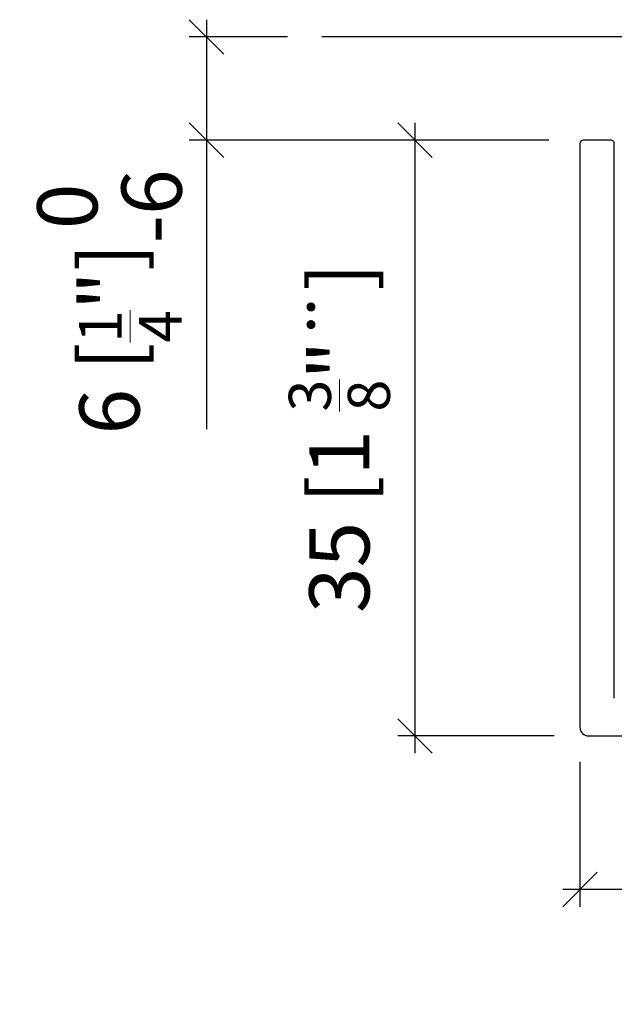
# Model space of a CAD drawing. Extents: x 3 to 288, y 63 to 152.
# Drawn here: x 3 to 37, y 63 to 120 of the extents above; entities that cross this region are included whole.
import ezdxf

# ---------------------------------------------------------------- set-up
doc = ezdxf.new("R2010")
doc.units = 0
doc.layers.get('0').update_dxf_attribs({"linetype": 'CONTINUOUS'})
doc.layers.get('Defpoints').update_dxf_attribs({"linetype": 'CONTINUOUS'})
doc.layers.add('Hawa1', color=2, linetype='CONTINUOUS', lineweight=0)
doc.layers.add('Hawa5', color=1, linetype='CONTINUOUS')
doc.layers.add('Hawa6', color=3, linetype='CONTINUOUS')
doc.styles.add('Beschlag', font='arial.ttf', dxfattribs={"width": 0.9})
doc.dimstyles.new('HAWA-Strich', dxfattribs={"dimtxt": 3.5, "dimasz": 2, "dimexe": 1, "dimexo": 2, "dimgap": 1, "dimtad": 1, "dimdec": 1, "dimdsep": 46, "dimtxsty": 'Beschlag', "dimblk1": 'OBLIQUE', "dimblk2": 'OBLIQUE', "dimsah": 1, "dimcen": 0, "dimdle": 1, "dimclrd": 256, "dimclre": 256, "dimclrt": 256, "dimadec": 1, "dimazin": 2, "dimtfac": 0.711429, "dimtdec": 1, "dimtmove": 0, "dimatfit": 3, "dimldrblk": 'OBLIQUE', "dimfxl": 1, "dimtolj": 1, "dimarcsym": 0})

# ---------------------------------------------------------------- blocks, each defined once
blk = doc.blocks.new('_Oblique')
at = {"color": 0, "lineweight": -2}
blk.add_line((-0.5, -0.5), (0.5, 0.5), dxfattribs=at)
blk = doc.blocks.new('*D0')
at = {"layer": 'Defpoints', "color": 0}
for p in [(35.404, 79.302), (70.324, 79.302), (35.404, 69.881)]:
    blk.add_point(p, dxfattribs=at)
at = {"layer": 'Hawa1', "lineweight": -2}
for p, q in [((35.404, 77.302), (35.404, 68.881)), ((70.324, 77.302), (70.324, 68.881)), ((71.324, 69.881), (34.404, 69.881))]:
    blk.add_line(p, q, dxfattribs=at)
at = {"layer": 'Hawa1', "lineweight": -2, "xscale": 2, "yscale": 2, "zscale": 2, "rotation": 180}
blk.add_blockref('_Oblique', (35.404, 69.881), dxfattribs=at)
at = {"layer": 'Hawa1', "lineweight": -2, "xscale": 2, "yscale": 2, "zscale": 2}
blk.add_blockref('_Oblique', (70.324, 69.881), dxfattribs=at)
at = {"layer": 'Hawa1', "insert": (52.864, 74.278), "char_height": 3.5, "attachment_point": 5, "style": 'Beschlag'}
blk.add_mtext('\\A1;35 [1 {\\H0.7x;\\S3/8;} "]', dxfattribs=at)
blk = doc.blocks.new('*D2')
at = {"layer": 'Defpoints', "color": 0}
for p in [(35.604, 113.402), (25.814, 78.803), (35.904, 78.802)]:
    blk.add_point(p, dxfattribs=at)
at = {"layer": 'Hawa1', "lineweight": -2}
for p, q in [((25.815, 114.403), (25.814, 77.803)), ((33.604, 113.402), (24.815, 113.403)), ((33.904, 78.802), (24.814, 78.803))]:
    blk.add_line(p, q, dxfattribs=at)
at = {"layer": 'Hawa1', "lineweight": -2, "xscale": 2, "yscale": 2, "zscale": 2}
for p, rotation in [((25.815, 113.403), 89.99856899999997), ((25.814, 78.803), 269.998569)]:
    blk.add_blockref('_Oblique', p, dxfattribs=dict(at, rotation=rotation))
at = {"layer": 'Hawa1', "insert": (21.418, 96.103), "char_height": 3.5, "attachment_point": 5, "rotation": 89.9986, "style": 'Beschlag'}
blk.add_mtext('\\A1;35 [1 {\\H0.7x;\\S3/8;}"¨]', dxfattribs=at)
blk = doc.blocks.new('*D3')
at = {"layer": 'Defpoints', "color": 0}
for p in [(20.404, 119.402), (13.695, 113.403), (35.604, 113.402)]:
    blk.add_point(p, dxfattribs=at)
at = {"layer": 'Hawa1', "lineweight": -2}
for p, q in [((13.695, 120.403), (13.695, 113.403)), ((18.404, 119.402), (12.695, 119.403)), ((33.604, 113.402), (12.695, 113.403)), ((13.695, 113.403), (13.695, 96.62))]:
    blk.add_line(p, q, dxfattribs=at)
at = {"layer": 'Hawa1', "lineweight": -2, "xscale": 2, "yscale": 2, "zscale": 2}
for p, rotation in [((13.695, 119.403), 89.99856899999995), ((13.695, 113.403), 269.998569)]:
    blk.add_blockref('_Oblique', p, dxfattribs=dict(at, rotation=rotation))
at = {"layer": 'Hawa1', "insert": (8.052, 104.012), "char_height": 3.5, "attachment_point": 5, "rotation": 89.9986, "style": 'Beschlag'}
blk.add_mtext('\\A1;6 [{\\H0.711429x;\\S1/4;}"]{}{\\S0^ -6;}', dxfattribs=at)

msp = doc.modelspace()

# ---------------------------------------------------------------- linework, layer by layer
at = {"layer": 'Hawa5', "color": 1}
msp.add_line((94.404, 119.402), (20.404, 119.402), dxfattribs=at)
at = {"layer": 'Hawa6', "color": 3, "ltscale": 0.04}
msp.add_line((37.204, 113.402), (35.604, 113.402), dxfattribs=at)
at = {"layer": 'Hawa6', "color": 3}
for p, q in [((35.404, 113.202), (35.404, 79.302)), ((37.404, 81.002), (37.404, 113.202)), ((35.904, 78.802), (69.824, 78.802))]:
    msp.add_line(p, q, dxfattribs=at)
for centre, radius, start, end in [((35.604, 113.202), 0.2, 90, 180), ((37.204, 113.202), 0.2, 0, 90), ((35.904, 79.302), 0.5, 180, 270)]:
    msp.add_arc(centre, radius, start, end, dxfattribs=at)

# ---------------------------------------------------------------- dimensions: what is measured, and where the dimension line sits
at = {"layer": 'Hawa1', "color": 0}
for base, p1, p2, text, picture, middle in [((13.695, 113.403), (20.404, 119.402), (35.604, 113.402), '<>{}{\\S0^ -6;}', '*D3', (8.052, 104.012)), ((25.814, 78.803), (35.604, 113.402), (35.904, 78.802), '35 [1 {\\H0.7x;\\S3/8;}"¨]', '*D2', (21.418, 96.103))]:
    dim = msp.add_linear_dim(base=base, p1=p1, p2=p2, angle=269.9986, text=text, dimstyle='HAWA-Strich', dxfattribs=at)
    dim.commit()
    dim.dimension.update_dxf_attribs({"geometry": picture, "text_midpoint": middle, "oblique_angle": 89.9995})
dim = msp.add_aligned_dim(p1=(70.324, 79.302), p2=(35.404, 79.302), distance=9.421, text='35 [1 {\\H0.7x;\\S3/8;} "]', dimstyle='HAWA-Strich', dxfattribs=at)
dim.commit()
dim.dimension.update_dxf_attribs({"geometry": '*D0', "text_midpoint": (52.864, 74.278), "oblique_angle": 89.9995})

doc.saveas('drawing.dxf')
